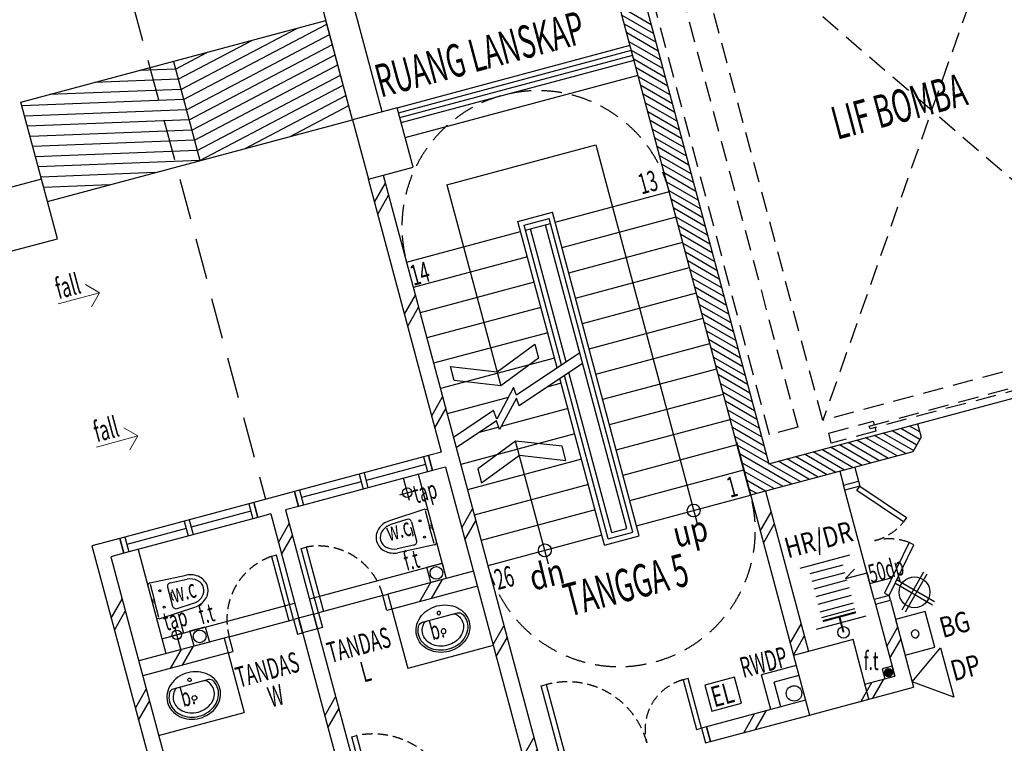
# Model space of a CAD drawing. Extents: x -5 to 203494, y 0 to 142754.
# Drawn here: x 80345 to 89936, y 40846 to 47889 of the extents above; entities that cross this region are included whole.
import ezdxf

# ---------------------------------------------------------------- set-up
doc = ezdxf.new("R2010")
doc.units = 0
doc.header["$LTSCALE"] = 800
doc.header["$MEASUREMENT"] = 0
doc.linetypes.add('HIDDEN', pattern=[0.375, 0.25, -0.125])
for name, color, linetype in [('AR-ARROW', 9, 'Continuous'), ('AR-BOMBA', 240, 'Continuous'), ('AR-BOMBA LEG', 2, 'Continuous'), ('AR-BRKWALL', 1, 'Continuous'), ('AR-COLUMN', 3, 'Continuous'), ('AR-DOOR', 5, 'Continuous'), ('AR-DROP', 9, 'Continuous'), ('AR-FITT', 8, 'Continuous'), ('AR-FITTING', 8, 'Continuous'), ('AR-HATCH', 8, 'Continuous'), ('AR-HIDDEN', 7, 'HIDDEN'), ('AR-LIFTCORE', 4, 'Continuous'), ('AR-LINE', 9, 'Continuous'), ('AR-RAILING', 5, 'Continuous'), ('AR-RMTEXT', 3, 'Continuous'), ('AR-ROOF', 7, 'Continuous'), ('AR-RWDP', 2, 'Continuous'), ('AR-SPEC', 7, 'Continuous'), ('AR-STAIRCASE', 7, 'Continuous'), ('AR-TEXT', 9, 'Continuous'), ('AR-WINDOW', 5, 'Continuous'), ('AR-WL HATCH', 8, 'Continuous'), ('HATCH', 8, 'Continuous')]:
    doc.layers.add(name, color=color, linetype=linetype)
for name, color, linetype, lineweight in [('FITTING', 8, 'Continuous', 9), ('Toilet student$0$B-Door', 2, 'Continuous', 18), ('Toilet student$0$B-Drop indicate', 8, 'Continuous', 15)]:
    doc.layers.add(name, color=color, linetype=linetype, lineweight=lineweight)
doc.styles.add('$0$500', font='romans.shx', dxfattribs={"width": 0.6, "height": 500})
doc.styles.add('NOTE', font='ROMANS.shx', dxfattribs={"width": 0.7})
doc.styles.add('ROMANS', font='romans.shx', dxfattribs={"width": 0.6})
doc.styles.add('ROMANS-SPEC', font='ROMANS.shx', dxfattribs={"width": 0.6})

# ---------------------------------------------------------------- blocks, each defined once
blk = doc.blocks.new('A$C2CF07E08')
at = {"layer": 'AR-WL HATCH', "color": 9, "ltscale": 25}
for p, q in [((0, 0), (150, 150)), ((120.2, 0), (270.2, 150))]:
    blk.add_line(p, q, dxfattribs=at)

msp = doc.modelspace()

# ---------------------------------------------------------------- linework, layer by layer
at = {"color": 8}
for p, q in [((84291.7, 43124.2, 0), (83946.7, 43012.1, 0)), ((84291.7, 43124.2, 0), (84312.2, 43121.8, 0)), ((84295.1, 43111.6, 0), (84338.3, 42950.3, 0)), ((84117.6, 43025.6, 0), (83959, 42974.1, 0)), ((84162.2, 43001.3, 0), (84211.3, 42818.1, 0)), ((84177.8, 42876.3, 0), (84162.3, 42934.2, 0)), ((84381.5, 42789.1, 0), (84338.3, 42950.3, 0)), ((84184.8, 42774.8, 0), (84021.7, 42740.1, 0)), ((84384.9, 42776.5, 0), (84030, 42701, 0)), ((84384.9, 42776.5, 0), (84401.4, 42788.8, 0)), ((81612, 42406.2, 0), (81595.5, 42393.8, 0)), ((81612, 42406.2, 0), (81966.9, 42481.6, 0)), ((81615.4, 42393.5, 0), (81658.6, 42232.3, 0)), ((81812.1, 42407.8, 0), (81975.2, 42442.5, 0)), ((81785.6, 42364.5, 0), (81834.7, 42181.3, 0)), ((81834.6, 42248.4, 0), (81819.1, 42306.4, 0)), ((81701.8, 42071.1, 0), (81658.6, 42232.3, 0)), ((81879.3, 42157.1, 0), (82037.9, 42208.6, 0)), ((81705.2, 42058.4, 0), (82050.2, 42170.5, 0)), ((84267.3, 42023.7, 0), (84610.3, 42115.7, 0)), ((81705.2, 42058.4, 0), (81684.7, 42060.9, 0)), ((82183.4, 41465.4, 0), (81840.4, 41373.4, 0))]:
    msp.add_line(p, q, dxfattribs=at)
for centre in [(84244.9, 43010.7, 0), (84287.6, 42851.3, 0), (81709.3, 42331.3, 0), (81752, 42171.9, 0)]:
    msp.add_circle(centre, 9.9, dxfattribs=at)
for centre, radius, start, end in [((84311, 43111.8, 0), 10, 15, 83.19859), ((84008.5, 42821.9, 0), 200, 107.995, 146.93621), ((84008.5, 42821.9, 0), 160, 107.995, 146.93621), ((84128.4, 42992.3, 0), 35, 15, 107.995), ((83964.9, 42850.3, 0), 148, 146.93621, 243.06379), ((83964.9, 42850.3, 0), 108, 146.93621, 243.06379), ((84152.6, 42931.6, 0), 10, 15, 105), ((84168.2, 42873.7, 0), 10, 285, 15), ((84177.5, 42809, 0), 35, 282.005, 15), ((84395.4, 42796.8, 0), 10, 306.80141, 15), ((83988.4, 42896.6, 0), 200, 243.06379, 282.005), ((83988.4, 42896.6, 0), 160, 243.06379, 282.005), ((81601.5, 42385.8, 0), 10, 126.80141, 195), ((81819.4, 42373.6, 0), 35, 102.005, 195), ((82008.5, 42286, 0), 200, 63.06379, 102.005), ((82008.5, 42286, 0), 160, 63.06379, 102.005), ((82032, 42332.4, 0), 108, 326.93621, 63.06379), ((82032, 42332.4, 0), 148, 326.93621, 63.06379), ((81828.7, 42308.9, 0), 10, 105, 195), ((81844.3, 42251, 0), 10, 195, 285), ((81988.4, 42360.7, 0), 160, 287.995, 326.93621), ((81988.4, 42360.7, 0), 200, 287.995, 326.93621), ((81868.5, 42190.4, 0), 35, 195, 287.995), ((81685.9, 42070.8, 0), 10, 195, 263.19859)]:
    msp.add_arc(centre, radius, start, end, dxfattribs=at)
at = {"color": 8, "extrusion": (0, 0, -1)}
for centre, major_axis, start_param, end_param in [((84464.9, 41920.8, 0), (256.8, 66), 3.988961, 4.358133), ((84487.4, 41888.4, 0), (294.2, 78.9), 4.368314, 4.712501), ((84487.4, 41888.4, 0), (293.3, 82.1), -1.559643, -1.215457), ((84427, 42113.9, 0), (11.5, 11.5), 3.665191429192443, 9.94837673637203), ((84490.6, 41927.7, 0), (254.5, 74.2), -1.204666, -0.835494), ((84578.7, 42065.1, 0), (28.7, 28.7), -1.047198, -0.187365), ((84504.3, 41955.8, 0), (224.2, 66.3), -0.831647, -0.420628), ((84623.5, 42066.6, 0), (35.9, 35.9), -1.047198, 0.036731), ((84530.9, 41978.7, 0), (191.9, 51.5), -0.445842, 0.000578), ((84439, 41938.4, 0), (226.8, 56.9), 3.57222, 3.983239), ((84280.4, 41974.7, 0), (35.9, 35.9), 4.15206, 5.235988), ((84439, 41938.4, 0), (122.2, 122.2), 4.111611, 4.376155), ((84319.9, 41995.8, 0), (28.7, 28.7), 4.376155, 5.235988), ((84504.3, 41955.8, 0), (122.2, 122.2), -0.187365, 0.077179), ((84530.9, 41978.7, 0), (132.1, 38.9), -0.421631, 0.024788), ((84504.3, 41955.8, 0), (151, 151), 0.036731, 0.077179), ((84530.9, 41978.7, 0), (97.4, 97.4), 0.523599, 0.970018), ((84530.9, 41978.7, 0), (171.3, 49.7), -0.426105, 0.020315), ((84530.9, 41978.7, 0), (172.9, 44), -0.012717, 0.433702), ((84530.9, 41978.7, 0), (191.6, 52.5), 0.005767, 0.452187), ((84404.5, 41944.8, 0), (191.7, 52.1), 3.145213, 3.591633), ((84404.5, 41944.8, 0), (173.4, 42), 3.117218, 3.563637), ((84439, 41938.4, 0), (151, 151), 4.111611, 4.15206), ((84404.5, 41944.8, 0), (97.4, 97.4), 3.665191, 4.111611), ((84474.3, 41937.2, 0), (16.2, 16.2), 3.665191429194155, 9.948376736373742), ((84496.4, 41985.1, 0), (162.3, 59.6), 0.536396, 0.947415), ((84496.4, 41985.1, 0), (204.1, 62.8), 0.482964, 0.893983), ((84496.4, 41985.1, 0), (226.7, 57.2), 0.431586, 0.842604), ((84404.5, 41944.8, 0), (191.6, 52.5), 2.700926, 3.147345), ((84404.5, 41944.8, 0), (173, 43.5), 2.679731, 3.126151), ((84431.2, 41967.6, 0), (226.6, 57.7), 2.271495, 2.682514), ((84431.2, 41967.6, 0), (207.5, 50.2), 2.259762, 2.670781), ((84404.5, 41944.8, 0), (97.4, 97.4), 3.218772, 3.665191), ((84431.2, 41967.6, 0), (168.2, 40), 2.25589, 2.666908), ((84448.1, 42035.1, 0), (235.1, 63.8), 1.229982, 1.574168), ((84470.5, 42002.7, 0), (195.1, 60.2), 0.894954, 1.264126), ((84470.5, 42002.7, 0), (239.7, 49.7), 0.80009, 1.169262), ((84470.5, 42002.7, 0), (259, 56.7), 0.811345, 1.180517), ((84444.8, 41995.8, 0), (257.6, 62.5), 1.891184, 2.260356), ((84444.8, 41995.8, 0), (237.2, 60.4), 1.90263, 2.271802), ((84444.8, 41995.8, 0), (198.6, 47.3), 1.887011, 2.256183), ((84448.1, 42035.1, 0), (293.9, 80), 1.574805, 1.918992), ((84448.1, 42035.1, 0), (275.2, 71.1), 1.561847, 1.906033), ((84448.1, 42035.1, 0), (236.2, 59.4), 1.555418, 1.899604), ((84448.1, 42035.1, 0), (275.4, 70.4), 1.215163, 1.559349), ((84448.1, 42035.1, 0), (293.9, 79.9), 1.230389, 1.574576)]:
    msp.add_ellipse(centre, major_axis=major_axis, ratio=1, start_param=start_param, end_param=end_param, dxfattribs=at)
at = {"color": 8}
for centre, major_axis, start_param, end_param in [((82060.5, 41238.1, 0), (294.5, 77.7), 1.574662, 1.918848), ((82060.5, 41238.1, 0), (294, 79.4), 1.22458, 1.568766), ((82063.7, 41277.4, 0), (255.8, 69.8), 0.852878, 1.22205), ((82038, 41270.5, 0), (257.3, 63.8), 1.933641, 2.302813), ((82000.1, 41463.6, 0), (11.5, 11.5), 5.759587, 12.042772), ((82151.8, 41414.8, 0), (28.7, 28.7), 0.187365, 1.047198), ((82077.4, 41305.6, 0), (122.2, 122.2), 6.206006, 6.47055), ((82077.4, 41305.6, 0), (224.8, 64.4), 0.429187, 0.840206), ((82196.6, 41416.3, 0), (35.9, 35.9), 6.246455, 7.330383), ((82077.4, 41305.6, 0), (-151, 151), 4.63521, 4.675658), ((82104, 41328.4, 0), (172.9, 43.8), 0.013893, 0.460312), ((82104, 41328.4, 0), (191.3, 53.7), -0.011909, 0.434511), ((82012.1, 41288.1, 0), (223.2, 69.8), 2.24278, 2.653798), ((82012.1, 41288.1, 0), (-151, 151), 0.560329, 0.600778), ((81853.5, 41324.4, 0), (35.9, 35.9), 1.047198, 2.131126), ((82012.1, 41288.1, 0), (122.2, 122.2), 1.90703, 2.171574), ((81893, 41345.5, 0), (28.7, 28.7), 1.047198, 1.90703), ((82104, 41328.4, 0), (97.4, 97.4), 5.759587, 6.206006), ((82104, 41328.4, 0), (132.5, 37.6), -0.460731, -0.014312), ((82104, 41328.4, 0), (170.9, 51.3), -0.476123, -0.029703), ((82104, 41328.4, 0), (191.3, 53.7), -0.458173, -0.011754), ((81977.6, 41294.5, 0), (191.4, 53.5), 2.684302, 3.130722), ((81977.6, 41294.5, 0), (191.5, 53), 3.133439, 3.579859), ((81977.6, 41294.5, 0), (173.1, 43.1), 2.713061, 3.159481), ((81977.6, 41294.5, 0), (171.3, 49.6), 3.121568, 3.567987), ((81977.6, 41294.5, 0), (134, 32.1), 2.721884, 3.168303), ((81977.6, 41294.5, 0), (132, 39.3), 3.114018, 3.560438), ((82047.4, 41286.9, 0), (16.2, 16.2), 5.759587, 12.042772), ((82069.5, 41334.8, 0), (168.9, 36.9), -0.810793, -0.399775), ((82069.5, 41334.8, 0), (206.3, 55), -0.856194, -0.445176), ((82069.5, 41334.8, 0), (226.5, 58.1), -0.846931, -0.435913), ((82004.3, 41317.4, 0), (224.7, 64.6), 3.569717, 3.980736), ((82004.3, 41317.4, 0), (205.2, 58.9), 3.570406, 3.981425), ((82004.3, 41317.4, 0), (166.2, 47.3), 3.572449, 3.983468), ((82017.9, 41345.5, 0), (197.1, 53.3), 3.996583, 4.365755), ((82021.2, 41384.8, 0), (235, 64.3), 4.362973, 4.707159), ((82021.2, 41384.8, 0), (235, 64), 4.708402, 5.052588), ((82021.2, 41384.8, 0), (274.5, 73.6), 4.712364, 5.056551), ((82043.6, 41352.4, 0), (196.1, 56.7), -1.246119, -0.876947), ((82043.6, 41352.4, 0), (236, 64.9), -1.233229, -0.864057), ((82043.6, 41352.4, 0), (254.1, 75.6), -1.254147, -0.884975), ((82017.9, 41345.5, 0), (255.4, 71), 3.989627, 4.358799), ((82017.9, 41345.5, 0), (236.2, 64.3), 3.994868, 4.364039), ((82021.2, 41384.8, 0), (293.9, 79.9), 4.364423, 4.70861), ((82021.2, 41384.8, 0), (274.9, 72.2), 4.37325, 4.717436), ((82021.2, 41384.8, 0), (293.6, 80.9), 4.705361, 5.049547)]:
    msp.add_ellipse(centre, major_axis=major_axis, ratio=1, start_param=start_param, end_param=end_param, dxfattribs=at)
at = {"layer": 'AR-ARROW', "color": 8}
for p, q in [((84994.6, 44462.9, 0), (85362.5, 44732.1, 0)), ((85362.5, 44732.1, 0), (85399.1, 44595.7, 0)), ((85799.7, 44646, 0), (85183.1, 44234.4, 0)), ((84541.5, 44512.1, 0), (84994.6, 44462.9, 0)), ((84578, 44375.7, 0), (84541.5, 44512.1, 0)), ((85399.1, 44595.7, 0), (85031.2, 44326.6, 0)), ((85827.1, 44543.5, 0), (85210.5, 44131.9, 0)), ((85031.2, 44326.6, 0), (84578, 44375.7, 0)), ((85156.3, 44308.8, 0), (84992.4, 44001.4, 0)), ((85183.1, 44234.4, 0), (85156.3, 44308.8, 0)), ((85183.8, 44206.3, 0), (85019.9, 43899, 0)), ((85210.5, 44131.9, 0), (85183.8, 44206.3, 0)), ((84961.8, 44086.7, 0), (84570.6, 43823.7, 0)), ((84992.4, 44001.4, 0), (84961.8, 44086.7, 0)), ((84989.2, 43984.2, 0), (84598.1, 43721.2, 0)), ((85019.9, 43899, 0), (84989.2, 43984.2, 0)), ((85176.1, 43785.6, 0), (84808.2, 43516.5, 0)), ((85629.3, 43736.5, 0), (85176.1, 43785.6, 0)), ((85665.8, 43600.1, 0), (85629.3, 43736.5, 0)), ((84844.8, 43380.2, 0), (85212.7, 43649.3, 0)), ((85212.7, 43649.3, 0), (85665.8, 43600.1, 0)), ((84808.2, 43516.5, 0), (84844.8, 43380.2, 0))]:
    msp.add_line(p, q, dxfattribs=at)
at = {"layer": 'AR-ARROW', "color": 8, "ltscale": 0.2}
for centre in [(86909.7, 43111.4, 0), (85460.8, 42723.1, 0)]:
    msp.add_circle(centre, 62.7, dxfattribs=at)
at = {"layer": 'AR-BOMBA', "color": 8}
for p, q in [((87946.2, 42549.8, 0), (88430.7, 42679.7, 0)), ((88044, 42497.2, 0), (88367, 42583.8, 0)), ((88063.9, 42423, 0), (88386.9, 42509.6, 0)), ((88083.8, 42348.8, 0), (88406.8, 42435.4, 0)), ((88103.7, 42274.6, 0), (88426.7, 42361.2, 0)), ((88123.6, 42200.4, 0), (88446.6, 42287, 0)), ((88143.5, 42126.3, 0), (88466.5, 42212.8, 0)), ((88158.1, 42071.9, 0), (88481, 42158.5, 0)), ((88105.1, 41957, 0), (88589.6, 42086.9, 0)), ((87308.1, 41488.3, 0), (87018.4, 41410.7, 0)), ((87375.7, 41236.2, 0), (87308.1, 41488.3, 0)), ((87018.4, 41410.7, 0), (87085.9, 41158.6, 0)), ((87085.9, 41158.6, 0), (87375.7, 41236.2, 0))]:
    msp.add_line(p, q, dxfattribs=at)
at = {"layer": 'AR-BOMBA', "color": 8, "const_width": 19.2, "elevation": 0}
for points in [[(88168, 42034.8), (88491, 42121.4)], [(88329.7, 42077.2), (88370.4, 41925.4)]]:
    msp.add_lwpolyline(points, dxfattribs=at)
at = {"layer": 'AR-BOMBA', "color": 8}
msp.add_circle((88370.3, 41925.4, 0), 56, dxfattribs=at)
at = {"layer": 'AR-BOMBA LEG', "color": 8}
for p, q in [((89150.1, 42510.4, 0), (88938.8, 42141.6, 0)), ((89181.6, 42492.4, 0), (88970.3, 42123.5, 0)), ((88868.7, 42408.5, 0), (89236.2, 42194.8, 0)), ((88887, 42439.9, 0), (89254.5, 42226.2, 0)), ((89166.1, 42127.6, 0), (88876.5, 42050, 0)), ((89258.9, 41781.7, 0), (89166.1, 42127.6, 0)), ((88876.5, 42050, 0), (88969.2, 41704.1, 0)), ((88969.2, 41704.1, 0), (89258.9, 41781.7, 0)), ((89038.8, 41444, 0), (89313.3, 41776.5, 0)), ((89313.3, 41776.5, 0), (89442.8, 41293.5, 0)), ((89442.8, 41293.5, 0), (89038.8, 41444, 0))]:
    msp.add_line(p, q, dxfattribs=at)
msp.add_circle((89061.2, 42316.1, 0), 150.2, dxfattribs=at)
for start, end in [(105.00658, 285.00658), (285.00658, 105.00658)]:
    msp.add_arc((89067.9, 41910.7, 0), 38.3, start, end, dxfattribs=at)
at = {"layer": 'AR-BRKWALL', "color": 8}
for p, q in [((84453.7, 43680, 0), (83741.9, 46336.3, 0)), ((83887, 46375.2, 0), (85439.9, 40579.6, 0)), ((87326, 43779.4, 0), (87883.1, 41700.2, 0)), ((84453.7, 43680, 0), (84327, 43646.1, 0)), ((84365.8, 43501.2, 0), (84327, 43646.1, 0)), ((84453.7, 43680, 0), (84453.7, 43680.1, 0)), ((84492.5, 43535.2, 0), (84365.8, 43501.2, 0)), ((84492.5, 43535.2, 0), (85294.8, 40540.8, 0)), ((88334.5, 43493.1, 0), (88370.7, 43357.9, 0)), ((88479.3, 43531.9, 0), (88515.6, 43396.7, 0)), ((83023, 43296.7, 0), (82624.5, 43189.9, 0)), ((83061.8, 43151.8, 0), (83023, 43296.7, 0)), ((87610, 43299, 0), (88028, 41739, 0)), ((82663.3, 43045, 0), (82624.5, 43189.9, 0)), ((82790, 43079, 0), (82663.3, 43045, 0)), ((82790, 43079, 0), (83631.2, 39939.7, 0)), ((83061.8, 43151.8, 0), (82935.1, 43117.9, 0)), ((82935.1, 43117.9, 0), (83776.3, 39978.6, 0)), ((81320.5, 42840.5, 0), (81048.8, 42767.7, 0)), ((81359.3, 42695.6, 0), (81320.5, 42840.5, 0)), ((81048.8, 42767.7, 0), (81773.5, 40063.2, 0)), ((81359.3, 42695.6, 0), (81232.5, 42661.6, 0)), ((81232.5, 42661.6, 0), (81918.4, 40101.9, 0)), ((84764.2, 42520.9, 0), (83931.3, 42297.8, 0)), ((83931.3, 42297.8, 0), (83970.1, 42152.9, 0)), ((84803.1, 42376.1, 0), (83970.1, 42152.9, 0)), ((88681.3, 42198.8, 0), (88826.2, 42237.6, 0)), ((88826.2, 42237.6, 0), (89052.9, 41392.5, 0)), ((83206.9, 42103.6, 0), (83061.8, 42064.8, 0)), ((88681.3, 42198.8, 0), (88869.2, 41498.5, 0)), ((83245.7, 41958.7, 0), (83100.6, 41919.9, 0)), ((82337.5, 41870.7, 0), (81504.2, 41647.4, 0)), ((82337.5, 41870.7, 0), (82376.3, 41725.8, 0)), ((82376.3, 41725.8, 0), (81543.1, 41502.5, 0)), ((87909, 41603.4, 0), (87570.9, 41512.9, 0)), ((87661.5, 41174.8, 0), (87570.9, 41512.9, 0)), ((87934.9, 41506.9, 0), (87693.4, 41442.2, 0)), ((87758.1, 41200.7, 0), (87693.4, 41442.2, 0)), ((88578.8, 41420.7, 0), (88869.2, 41498.5, 0)), ((88472.9, 41237.1, 0), (89052.9, 41392.5, 0)), ((87999.6, 41265.5, 0), (87033.7, 41006.7, 0)), ((87072.5, 40861.8, 0), (88038.2, 41120.6, 0)), ((87033.7, 41006.7, 0), (87072.5, 40861.8, 0))]:
    msp.add_line(p, q, dxfattribs=at)
at = {"layer": 'AR-COLUMN', "color": 8}
for p, q in [((84021.3, 47032.4, 0), (83586.6, 46915.9, 0)), ((84176.6, 46452.8, 0), (84021.3, 47032.4, 0)), ((83586.6, 46915.9, 0), (83741.9, 46336.4, 0)), ((83741.9, 46336.4, 0), (84176.6, 46452.8, 0)), ((80558, 46337.3, 0), (79978.4, 46182, 0)), ((80713.3, 45757.8, 0), (80558, 46337.3, 0)), ((80133.7, 45602.5, 0), (80713.3, 45757.8, 0)), ((88462.3, 41855.4, 0), (87882.8, 41700.2, 0)), ((88617.6, 41275.9, 0), (88462.3, 41855.4, 0)), ((87882.8, 41700.2, 0), (88038, 41120.6, 0)), ((88038, 41120.6, 0), (88617.6, 41275.9, 0))]:
    msp.add_line(p, q, dxfattribs=at)
at = {"layer": 'AR-DOOR', "color": 8, "ltscale": 2}
for p, q in [((88370.7, 43357.9, 0), (88515.6, 43396.7, 0)), ((88370.7, 43357.9, 0), (88515.6, 43396.7, 0)), ((88370.7, 43357.9, 0), (88515.6, 43396.7, 0)), ((88370.7, 43357.9, 0), (88515.6, 43396.7, 0)), ((88383.6, 43309.6, 0), (88370.7, 43357.9, 0)), ((88383.6, 43309.6, 0), (88370.7, 43357.9, 0)), ((88515.6, 43396.7, 0), (88528.5, 43348.4, 0)), ((88515.6, 43396.7, 0), (88528.5, 43348.4, 0)), ((88528.5, 43348.4, 0), (88383.6, 43309.6, 0)), ((88528.5, 43348.4, 0), (88383.6, 43309.6, 0)), ((88500.6, 43306.9, 0), (88528.5, 43348.4, 0)), ((88955.4, 43001.6, 0), (88500.6, 43306.9, 0)), ((88528.5, 43348.4, 0), (88983.2, 43043.1, 0)), ((88983.2, 43043.1, 0), (88955.4, 43001.6, 0)), ((89009.5, 42799.7, 0), (88768.3, 42307.9, 0)), ((88813.2, 42285.9, 0), (89054.4, 42777.7, 0)), ((89054.4, 42777.7, 0), (89009.5, 42799.7, 0)), ((88768.3, 42307.9, 0), (88813.2, 42285.9, 0)), ((88813.2, 42285.9, 0), (88668.3, 42247.1, 0)), ((88813.2, 42285.9, 0), (88668.3, 42247.1, 0)), ((88668.3, 42247.1, 0), (88681.3, 42198.8, 0)), ((88668.3, 42247.1, 0), (88681.3, 42198.8, 0)), ((88681.3, 42198.8, 0), (88826.2, 42237.6, 0)), ((88681.3, 42198.8, 0), (88826.2, 42237.6, 0)), ((88681.3, 42198.8, 0), (88826.2, 42237.6, 0)), ((88681.3, 42198.8, 0), (88826.2, 42237.6, 0)), ((88826.2, 42237.6, 0), (88813.2, 42285.9, 0)), ((88826.2, 42237.6, 0), (88813.2, 42285.9, 0)), ((83245.7, 41958.7, 0), (83206.9, 42103.6, 0)), ((83100.8, 41919.9, 0), (83062, 42064.8, 0))]:
    msp.add_line(p, q, dxfattribs=at)
at = {"layer": 'AR-DOOR', "color": 8, "ltscale": 2, "elevation": 0}
for points in [[(83303.4, 42129.5), (83255.2, 42116.6), (83087.4, 42742.6), (83135.7, 42755.5)], [(82965.4, 42038.9), (83013.7, 42051.9), (82845.9, 42677.9), (82797.6, 42664.9)], [(83970.1, 42152.9), (83921.8, 42139.9), (83883, 42284.8), (83931.3, 42297.8)], [(83294, 41971.7), (83245.7, 41958.7), (83206.9, 42103.6), (83255.2, 42116.6)], [(83052.5, 41907), (83100.8, 41919.9), (83062, 42064.8), (83013.7, 42051.9)], [(82376.3, 41725.8), (82424.6, 41738.8), (82385.8, 41883.6), (82337.5, 41870.7)], [(86937.1, 40980.8), (86985.4, 40993.8), (86855.9, 41476.7), (86807.7, 41463.8)], [(85681.4, 40644.4), (85633.1, 40631.4), (85426, 41404.2), (85474.3, 41417.1)], [(87024.2, 40848.9), (87072.5, 40861.8), (87033.7, 41006.7), (86985.4, 40993.8)], [(83834, 40149.4), (83785.7, 40136.4), (83579.1, 40907.7), (83627.4, 40920.6)]]:
    msp.add_lwpolyline(points, close=True, dxfattribs=at)
at = {"layer": 'AR-DROP', "color": 8, "ltscale": 2}
for p, q in [((83586.6, 46915.9, 0), (83078, 48813.9, 0)), ((83876.4, 46993.6, 0), (83445.5, 48601.8, 0)), ((80357.4, 47085.9, 0), (83327.8, 47881.8, 0)), ((83586.6, 46915.9, 0), (83327.8, 47881.8, 0)), ((80616.2, 46120, 0), (80357.4, 47085.9, 0)), ((80616.2, 46120, 0), (83586.6, 46915.9, 0)), ((89090.8, 43954.6, 0), (91505.6, 44601.6, 0)), ((88668.3, 42247.1, 0), (88383.6, 43309.6, 0))]:
    msp.add_line(p, q, dxfattribs=at)
at = {"layer": 'AR-DROP', "color": 8}
for p, q in [((84227, 43464, 0), (84498.8, 42449.8, 0)), ((81498.1, 42732.8, 0), (81769.9, 41718.6, 0)), ((84460, 42594.7, 0), (83168, 42248.5, 0)), ((81731.1, 41863.5, 0), (83023, 42209.7, 0)), ((83883, 42284.8, 0), (83255.2, 42116.6, 0)), ((82385.8, 41883.6, 0), (83013.7, 42051.9, 0))]:
    msp.add_line(p, q, dxfattribs=at)
at = {"layer": 'AR-FITT', "color": 8, "ltscale": 0.2}
for p, q in [((84081.1, 43430.1, 0), (84139.4, 43212.7, 0)), ((84081.1, 43430.1, 0), (84139.4, 43212.7, 0)), ((84047.5, 43265.8, 0), (84192.4, 43304.6, 0)), ((84047.5, 43265.8, 0), (84192.4, 43304.6, 0)), ((81948.5, 41921.7, 0), (81803.6, 41882.9, 0)), ((81948.5, 41921.7, 0), (81803.6, 41882.9, 0)), ((81914.9, 41757.4, 0), (81856.6, 41974.8, 0)), ((81914.9, 41757.4, 0), (81856.6, 41974.8, 0))]:
    msp.add_line(p, q, dxfattribs=at)
at = {"layer": 'AR-FITT', "color": 8}
for p, q in [((88768, 41535.4, 0), (88841.8, 41555.2, 0)), ((88768.8, 41525.9, 0), (88845.9, 41546.6, 0)), ((88769.7, 41545.6, 0), (88835.2, 41563.2, 0)), ((88771.7, 41517, 0), (88847.8, 41537.4, 0)), ((88775.2, 41556.8, 0), (88824.9, 41570.1, 0)), ((88776.9, 41508.7, 0), (88847.5, 41527.6, 0)), ((88796.5, 41572.2, 0), (88798.8, 41572.8, 0)), ((88785, 41501.2, 0), (88844.3, 41517.1, 0)), ((88798.4, 41495, 0), (88835.7, 41505.1, 0))]:
    msp.add_line(p, q, dxfattribs=at)
at = {"layer": 'AR-FITT', "color": 8, "elevation": 0}
msp.add_lwpolyline([(88746.7, 41569.2), (88772.6, 41472.6), (88869.2, 41498.5), (88843.3, 41595.1)], close=True, dxfattribs=at)
at = {"layer": 'AR-FITT', "color": 8, "ltscale": 0.2}
for centre in [(84120, 43285.2, 0), (84120, 43285.2, 0), (81876, 41902.3, 0), (81876, 41902.3, 0)]:
    msp.add_circle(centre, 46.2, dxfattribs=at)
at = {"layer": 'AR-FITT', "color": 8}
msp.add_circle((88808, 41533.9, 0), 40, dxfattribs=at)
at = {"layer": 'AR-FITTING', "color": 8}
for p, q in [((83970, 42152.8, 0), (84125.3, 41573.3, 0)), ((82376.3, 41725.8, 0), (82531.6, 41146.3, 0)), ((84958.5, 41796.5, 0), (84125.3, 41573.3, 0)), ((81698.4, 40923, 0), (82531.6, 41146.3, 0))]:
    msp.add_line(p, q, dxfattribs=at)
at = {"layer": 'AR-FITTING', "color": 8, "ltscale": 2, "elevation": 0}
for points in [[(84498.8, 42449.8), (84350, 42410), (84310.2, 42558.7), (84458.9, 42598.6)], [(82192.5, 41831.8), (82043.7, 41792), (82003.9, 41940.7), (82152.6, 41980.6)]]:
    msp.add_lwpolyline(points, close=True, dxfattribs=at)
at = {"layer": 'AR-FITTING', "color": 8, "ltscale": 2}
for centre in [(84404.5, 42504.3, 0), (82098.2, 41886.3, 0)]:
    msp.add_circle(centre, 62, dxfattribs=at)
at = {"layer": 'AR-HATCH', "color": 8}
for p, q in [((86496.7, 47840.1, 0), (86190.5, 48016.8, 0)), ((86519.6, 47754.7, 0), (86213.4, 47931.5, 0)), ((86542.5, 47669.3, 0), (86236.3, 47846.1, 0)), ((86565.4, 47583.9, 0), (86259.2, 47760.7, 0)), ((86588.2, 47498.5, 0), (86282, 47675.3, 0)), ((86611.1, 47413.2, 0), (86304.9, 47590, 0)), ((86634, 47327.8, 0), (86327.8, 47504.6, 0)), ((86656.9, 47242.4, 0), (86350.7, 47419.2, 0)), ((86679.7, 47157, 0), (86373.6, 47333.8, 0)), ((86702.6, 47071.7, 0), (86396.4, 47248.4, 0)), ((86725.5, 46986.3, 0), (86419.3, 47163.1, 0)), ((86748.4, 46900.9, 0), (86442.2, 47077.7, 0)), ((86771.2, 46815.5, 0), (86465.1, 46992.3, 0)), ((86794.1, 46730.2, 0), (86487.9, 46906.9, 0)), ((86817, 46644.8, 0), (86510.8, 46821.6, 0)), ((86839.9, 46559.4, 0), (86533.7, 46736.2, 0)), ((86862.7, 46474, 0), (86556.6, 46650.8, 0)), ((86885.6, 46388.7, 0), (86579.4, 46565.4, 0)), ((86908.5, 46303.3, 0), (86602.3, 46480.1, 0)), ((86931.4, 46217.9, 0), (86625.2, 46394.7, 0)), ((86954.3, 46132.5, 0), (86648.1, 46309.3, 0)), ((86977.1, 46047.1, 0), (86670.9, 46223.9, 0)), ((87000, 45961.8, 0), (86693.8, 46138.5, 0)), ((87022.9, 45876.4, 0), (86716.7, 46053.2, 0)), ((87045.8, 45791, 0), (86739.6, 45967.8, 0)), ((87068.6, 45705.6, 0), (86762.5, 45882.4, 0)), ((87091.5, 45620.3, 0), (86785.3, 45797, 0)), ((87114.4, 45534.9, 0), (86808.2, 45711.7, 0)), ((87137.3, 45449.5, 0), (86831.1, 45626.3, 0)), ((87160.1, 45364.1, 0), (86854, 45540.9, 0)), ((87183, 45278.8, 0), (86876.8, 45455.5, 0)), ((87205.9, 45193.4, 0), (86899.7, 45370.2, 0)), ((87228.8, 45108, 0), (86922.6, 45284.8, 0)), ((87251.7, 45022.6, 0), (86945.5, 45199.4, 0)), ((87274.5, 44937.3, 0), (86968.3, 45114, 0)), ((87297.4, 44851.9, 0), (86991.2, 45028.7, 0)), ((87320.3, 44766.5, 0), (87014.1, 44943.3, 0)), ((87343.2, 44681.1, 0), (87037, 44857.9, 0)), ((87366, 44595.7, 0), (87059.8, 44772.5, 0)), ((87388.9, 44510.4, 0), (87082.7, 44687.1, 0)), ((87411.8, 44425, 0), (87105.6, 44601.8, 0)), ((87434.7, 44339.6, 0), (87128.5, 44516.4, 0)), ((87457.5, 44254.2, 0), (87151.4, 44431, 0)), ((87480.4, 44168.9, 0), (87174.2, 44345.6, 0)), ((87503.3, 44083.5, 0), (87197.1, 44260.3, 0)), ((87526.2, 43998.1, 0), (87220, 44174.9, 0)), ((87549, 43912.7, 0), (87242.9, 44089.5, 0)), ((87571.9, 43827.4, 0), (87265.7, 44004.1, 0)), ((89111.6, 43876.6, 0), (89012.8, 43933.7, 0)), ((87594.8, 43742, 0), (87288.6, 43918.8, 0)), ((87617.7, 43656.6, 0), (87311.5, 43833.4, 0)), ((88977.5, 43665.4, 0), (88671.3, 43842.2, 0)), ((89051.1, 43695, 0), (88756.7, 43865, 0)), ((89082.4, 43749.1, 0), (88842, 43887.9, 0)), ((89113.6, 43803.3, 0), (88927.4, 43910.8, 0)), ((87640.6, 43571.2, 0), (87334.4, 43748, 0)), ((88636, 43573.9, 0), (88329.8, 43750.7, 0)), ((88721.3, 43596.8, 0), (88415.1, 43773.5, 0)), ((88806.7, 43619.6, 0), (88500.5, 43796.4, 0)), ((88892.1, 43642.5, 0), (88585.9, 43819.3, 0)), ((87867.6, 43368, 0), (87357.2, 43662.6, 0)), ((88294.5, 43482.4, 0), (87988.3, 43659.2, 0)), ((88379.8, 43505.3, 0), (88073.6, 43682, 0)), ((88465.2, 43528.1, 0), (88159, 43704.9, 0)), ((88550.6, 43551, 0), (88244.4, 43727.8, 0)), ((87782.2, 43345.1, 0), (87380.1, 43577.3, 0)), ((87952.9, 43390.9, 0), (87646.8, 43567.6, 0)), ((88038.3, 43413.7, 0), (87732.1, 43590.5, 0)), ((88123.7, 43436.6, 0), (87817.5, 43613.4, 0)), ((88209.1, 43459.5, 0), (87902.9, 43636.3, 0)), ((87696.8, 43322.2, 0), (87403, 43491.9, 0)), ((87611.4, 43299.4, 0), (87425.9, 43406.5, 0)), ((87526.1, 43276.5, 0), (87448.7, 43321.1, 0))]:
    msp.add_line(p, q, dxfattribs=at)
at = {"layer": 'AR-HIDDEN', "color": 8, "ltscale": 2}
msp.add_line((80972.7, 49813.1, 0), (82739.1, 43220.6, 0), dxfattribs=at)
at = {"layer": 'AR-HIDDEN', "color": 8}
for centre, start, end in [((85393.3, 45873, 0), 15, 195), ((86185.3, 42917.2, 0), 195, 15)]:
    msp.add_arc(centre, 1325, start, end, dxfattribs=at)
at = {"layer": 'AR-HIDDEN', "color": 8, "ltscale": 0.5}
for centre, radius, start, end in [((88528.5, 43348.4, 0), 550, 285, 320.90416), ((88813.2, 42285.9, 0), 550, 69.09584, 105), ((83255.2, 42116.6, 0), 650, 15, 100.58827), ((83013.7, 42051.9, 0), 650, 109.41173, 195), ((85681.4, 40644.4, 0), 800, 15, 105), ((86937.1, 40980.8, 0), 500, 105, 195), ((83785.7, 40136.4, 0), 800, 15, 101.41668)]:
    msp.add_arc(centre, radius, start, end, dxfattribs=at)
at = {"layer": 'AR-LIFTCORE', "color": 8, "linetype": 'HIDDEN'}
for p, q in [((90288.1, 50026.4, 0), (88168.5, 43989, 0)), ((86556.7, 49026.5, 0), (87924, 43923.5, 0)), ((86801.1, 49092, 0), (91655.5, 44923.3, 0)), ((88168.5, 43989, 0), (86801.1, 49092, 0)), ((87648.8, 43849.7, 0), (86281.4, 48952.8, 0)), ((91655.5, 44923.3, 0), (88168.5, 43989, 0)), ((88620.6, 43934.2, 0), (91291.4, 44649.8, 0)), ((91299.1, 44620.8, 0), (88628.3, 43905.2, 0)), ((88225.2, 43864.5, 0), (88659.8, 43980.9, 0)), ((88628.3, 43905.2, 0), (88620.6, 43934.2, 0)), ((88659.8, 43980.9, 0), (88668.9, 43947.1, 0)), ((87924, 43923.5, 0), (87648.8, 43849.7, 0)), ((88251, 43767.9, 0), (88225.2, 43864.5, 0)), ((88685.7, 43884.3, 0), (88251, 43767.9, 0)), ((88676.6, 43918.1, 0), (88685.7, 43884.3, 0))]:
    msp.add_line(p, q, dxfattribs=at)
at = {"layer": 'AR-LIFTCORE', "color": 8, "ltscale": 2}
for p, q in [((87465.1, 43260.1, 0), (85782.8, 49538.7, 0)), ((86089, 49361.9, 0), (87641.9, 43566.3, 0)), ((87641.9, 43566.3, 0), (89090.8, 43954.6, 0)), ((89090.8, 43954.6, 0), (89125.7, 43824.2, 0)), ((89125.7, 43824.2, 0), (89044.4, 43683.3, 0)), ((89044.4, 43683.3, 0), (87465.1, 43260.1, 0))]:
    msp.add_line(p, q, dxfattribs=at)
at = {"layer": 'AR-LINE', "color": 8, "ltscale": 2}
msp.add_line((81842.6, 47483.9, 0), (82101.4, 46518, 0), dxfattribs=at)
at = {"layer": 'AR-RAILING', "color": 8, "ltscale": 2}
for p, q in [((84034.2, 46984.1, 0), (86304.3, 47592.3, 0)), ((84047.2, 46935.8, 0), (86317.3, 47544, 0)), ((85198.4, 45924.3, 0), (85536.4, 46014.9, 0)), ((85259.6, 45888.9, 0), (85501.1, 45953.6, 0)), ((86318.9, 42901.3, 0), (85501.1, 45953.6, 0)), ((86380.2, 42865.9, 0), (85536.4, 46014.9, 0)), ((85580.1, 44499.5, 0), (85198.4, 45924.3, 0)), ((85624.1, 44528.8, 0), (85259.6, 45888.9, 0)), ((86077.5, 42836.6, 0), (85651.5, 44426.3, 0)), ((86042.1, 42775.4, 0), (85607.6, 44397, 0)), ((86077.5, 42836.6, 0), (86318.9, 42901.3, 0)), ((86042.1, 42775.4, 0), (86380.2, 42865.9, 0))]:
    msp.add_line(p, q, dxfattribs=at)
at = {"layer": 'AR-ROOF', "color": 8, "ltscale": 2}
for p, q in [((84021.3, 47032.3, 0), (86291.4, 47640.6, 0)), ((84060.1, 46887.5, 0), (86330.2, 47495.7, 0)), ((84098.9, 46742.6, 0), (86369, 47350.8, 0))]:
    msp.add_line(p, q, dxfattribs=at)
at = {"layer": 'AR-RWDP', "color": 8}
msp.add_circle((87887.7, 41331.4, 0), 75, dxfattribs=at)
at = {"layer": 'AR-STAIRCASE', "color": 8}
for p, q in [((84507.1, 46282.6, 0), (85956, 46670.8, 0)), ((85956, 46670.8, 0), (86943.4, 42985.8, 0)), ((84507.1, 46282.6, 0), (85031.2, 44326.6, 0)), ((85562.3, 45918.3, 0), (86673.1, 46215.9, 0)), ((85628.3, 45672, 0), (86739.1, 45969.6, 0)), ((85272.5, 45840.6, 0), (85514, 45905.3, 0)), ((85668, 44558.1, 0), (85320.8, 45853.6, 0)), ((86257.7, 42936.7, 0), (85465.7, 45892.4, 0)), ((84113.4, 45530, 0), (85224.2, 45827.7, 0)), ((85694.3, 45425.6, 0), (86805.1, 45723.3, 0)), ((85290.2, 45581.4, 0), (84179.4, 45283.7, 0)), ((85760.3, 45179.3, 0), (86871.1, 45477, 0)), ((85356.2, 45335.1, 0), (84245.4, 45037.4, 0)), ((85826.3, 44933, 0), (86937.1, 45230.7, 0)), ((85422.2, 45088.7, 0), (84311.4, 44791.1, 0)), ((85892.3, 44686.7, 0), (87003.1, 44984.4, 0)), ((85488.2, 44842.4, 0), (84377.4, 44544.8, 0)), ((85958.3, 44440.4, 0), (87069.1, 44738, 0)), ((85554.2, 44596.1, 0), (84443.4, 44298.5, 0)), ((86112.8, 42897.8, 0), (85695.4, 44455.6, 0)), ((86024.3, 44194.1, 0), (87135.1, 44491.7, 0)), ((85620.2, 44349.8, 0), (85481, 44312.5, 0)), ((86090.3, 43947.8, 0), (87201.1, 44245.4, 0)), ((85104.5, 44211.6, 0), (84509.4, 44052.2, 0)), ((85686.2, 44103.5, 0), (85036, 43929.3, 0)), ((86156.3, 43701.5, 0), (87267.1, 43999.1, 0)), ((85752.2, 43857.2, 0), (84641.4, 43559.5, 0)), ((85011.4, 43922.7, 0), (84822.3, 43872, 0)), ((85496.8, 42588.9, 0), (85176.1, 43785.6, 0)), ((86222.3, 43455.2, 0), (87333.1, 43752.8, 0)), ((85818.2, 43610.9, 0), (84707.4, 43313.2, 0)), ((86288.3, 43208.8, 0), (87399.1, 43506.5, 0)), ((85884.2, 43364.6, 0), (84773.4, 43066.9, 0)), ((86354.3, 42962.5, 0), (87465.1, 43260.2, 0)), ((85950.2, 43118.3, 0), (84839.4, 42820.6, 0)), ((86016.2, 42871.9, 0), (84905.4, 42574.3, 0)), ((86112.8, 42897.8, 0), (86257.7, 42936.7, 0))]:
    msp.add_line(p, q, dxfattribs=at)
at = {"layer": 'AR-TEXT', "color": 8}
for p, q in [((88478.2, 42539.5, 0), (88390.6, 42449, 0)), ((88390.6, 42449, 0), (88599.3, 42504.9, 0)), ((88599.3, 42504.9, 0), (88627.2, 42400.5, 0)), ((88627.2, 42400.5, 0), (88833.3, 42455.8, 0))]:
    msp.add_line(p, q, dxfattribs=at)
at = {"layer": 'AR-WINDOW', "color": 8}
for p, q in [((84327, 43646.1, 0), (83023, 43296.7, 0)), ((84327, 43646.1, 0), (84365.8, 43501.2, 0)), ((84298.1, 43560.7, 0), (83718.5, 43405.4, 0)), ((84278.7, 43633.2, 0), (84317.5, 43488.3, 0)), ((84365.8, 43501.2, 0), (83061.8, 43151.8, 0)), ((83650.8, 43464.9, 0), (83689.6, 43320, 0)), ((83699.1, 43477.9, 0), (83737.9, 43333, 0)), ((83670.2, 43392.5, 0), (83090.7, 43237.2, 0)), ((83023, 43296.7, 0), (83061.8, 43151.8, 0)), ((83071.3, 43309.6, 0), (83110.1, 43164.7, 0)), ((82624.5, 43189.9, 0), (81320.5, 42840.5, 0)), ((82576.2, 43177, 0), (82615.1, 43032.1, 0)), ((82624.5, 43189.9, 0), (82663.3, 43045, 0)), ((82595.6, 43104.5, 0), (82016.1, 42949.3, 0)), ((82663.3, 43045, 0), (81359.3, 42695.6, 0)), ((81948.4, 43008.8, 0), (81987.2, 42863.9, 0)), ((81996.7, 43021.7, 0), (82035.5, 42876.8, 0)), ((81967.8, 42936.3, 0), (81388.2, 42781, 0)), ((81320.5, 42840.5, 0), (81359.3, 42695.6, 0)), ((81368.8, 42853.5, 0), (81407.6, 42708.6, 0))]:
    msp.add_line(p, q, dxfattribs=at)
at = {"layer": 'AR-WL HATCH', "color": 8, "ltscale": 25}
for p, q in [((82864.8, 42800.6, 0), (82970.9, 42984.3, 0)), ((82895.9, 42684.5, 0), (83002, 42868.2, 0)), ((84241.9, 42225.7, 0), (84348, 42409.4, 0)), ((84358, 42256.8, 0), (84464.1, 42440.5, 0)), ((81236.9, 42064.7, 0), (81343, 42248.4, 0)), ((81268.1, 41948.6, 0), (81374.1, 42132.3, 0)), ((88791.1, 41789.5, 0), (88897.1, 41973.2, 0)), ((88822.2, 41673.4, 0), (88928.2, 41857.1, 0)), ((81815.2, 41575.5, 0), (81921.2, 41759.2, 0)), ((81931.3, 41606.6, 0), (82037.4, 41790.3, 0)), ((88540.6, 41255.2, 0), (88646.6, 41438.9, 0)), ((88656.7, 41286.3, 0), (88762.7, 41470, 0)), ((81471.7, 41188.6, 0), (81577.8, 41372.3, 0)), ((81502.8, 41072.5, 0), (81608.9, 41256.2, 0)), ((83316.7, 41114.1, 0), (83422.8, 41297.8, 0)), ((83347.8, 40997.9, 0), (83453.9, 41181.7, 0)), ((87514, 40980.1, 0), (87620, 41163.8, 0)), ((87397.9, 40949, 0), (87503.9, 41132.7, 0))]:
    msp.add_line(p, q, dxfattribs=at)
at = {"layer": 'FITTING', "color": 8}
for p, q in [((84354.8, 42967.7, 0), (84340.3, 42963.8, 0)), ((84353.8, 42990.7, 0), (84350.3, 42984.6, 0)), ((84350.3, 42984.6, 0), (84365.8, 42926.6, 0)), ((84353.8, 42990.7, 0), (84372, 42923.1, 0)), ((84340.3, 42963.8, 0), (84346.8, 42939.7, 0)), ((84361.3, 42943.6, 0), (84346.8, 42939.7, 0)), ((84372, 42923.1, 0), (84365.8, 42926.6, 0)), ((81624.9, 42259.5, 0), (81643.1, 42191.9, 0)), ((81624.9, 42259.5, 0), (81631.1, 42256, 0)), ((81631.1, 42256, 0), (81646.6, 42198, 0)), ((81635.6, 42239.1, 0), (81650.1, 42243, 0)), ((81642.1, 42214.9, 0), (81656.6, 42218.8, 0)), ((81650.1, 42243, 0), (81656.6, 42218.8, 0)), ((81643.1, 42191.9, 0), (81646.6, 42198, 0))]:
    msp.add_line(p, q, dxfattribs=at)
at = {"layer": 'HATCH', "color": 8, "ltscale": 2}
for p, q in [((81915.7, 47211.1, 0), (83050.4, 47807.5, 0)), ((81942.2, 47112.1, 0), (83337.5, 47845.5, 0)), ((81889.1, 47310.2, 0), (82611.9, 47690, 0)), ((81968.7, 47013.1, 0), (83364.1, 47746.4, 0)), ((81862.6, 47409.2, 0), (82173.4, 47572.5, 0)), ((81995.3, 46914.1, 0), (83390.6, 47647.4, 0)), ((82021.8, 46815, 0), (83417.1, 47548.4, 0)), ((81862.6, 47409.2, 0), (81511.8, 47395.3, 0)), ((82048.3, 46716, 0), (83443.7, 47449.4, 0)), ((81889.1, 47310.2, 0), (81073.3, 47277.8, 0)), ((82074.9, 46617, 0), (83470.2, 47350.3, 0)), ((81915.7, 47211.1, 0), (80634.8, 47160.3, 0)), ((82101.4, 46518, 0), (83496.7, 47251.3, 0)), ((81942.2, 47112.1, 0), (80367.1, 47049.6, 0)), ((82539.9, 46635.5, 0), (83523.3, 47152.3, 0)), ((81968.7, 47013.1, 0), (80393.7, 46950.5, 0)), ((82978.4, 46753, 0), (83549.8, 47053.3, 0)), ((81995.3, 46914.1, 0), (80420.2, 46851.5, 0)), ((82021.8, 46815, 0), (80446.7, 46752.5, 0)), ((82048.3, 46716, 0), (80473.3, 46653.5, 0)), ((82074.9, 46617, 0), (80499.8, 46554.4, 0)), ((82101.4, 46518, 0), (80526.3, 46455.4, 0)), ((81662.9, 46400.5, 0), (80552.9, 46356.4, 0)), ((81224.4, 46283, 0), (80579.4, 46257.4, 0))]:
    msp.add_line(p, q, dxfattribs=at)
at = {"layer": 'Toilet student$0$B-Door', "color": 8, "linetype": 'Continuous'}
for p, q in [((81123.9, 45231.2, 0), (80986.6, 45310.5, 0)), ((81123.9, 45231.2, 0), (81044.6, 45094, 0)), ((81497.1, 43838.4, 0), (81359.8, 43917.7, 0)), ((81497.1, 43838.4, 0), (81417.8, 43701.2, 0))]:
    msp.add_line(p, q, dxfattribs=at)
at = {"layer": 'Toilet student$0$B-Drop indicate', "color": 8, "linetype": 'Continuous'}
for p, q in [((80718.8, 45122.7, 0), (81123.9, 45231.2, 0)), ((81092, 43729.9, 0), (81497.1, 43838.4, 0))]:
    msp.add_line(p, q, dxfattribs=at)

# ---------------------------------------------------------------- block references
at = {"layer": 'AR-WL HATCH', "color": 8, "ltscale": 25, "xscale": -0.9999999999999999, "rotation": -74.99999999730723}
for p in [(83832.9, 45996.8, 0), (84125, 44906.7, 0), (84390.1, 43917.1, 0), (84682.2, 42827, 0), (87589.5, 42795.3, 0), (84986.9, 41690, 0), (87881.6, 41705.2, 0), (85279, 40599.9, 0)]:
    msp.add_blockref('A$C2CF07E08', p, dxfattribs=at)

# ---------------------------------------------------------------- texts
at = {"layer": 'AR-BOMBA', "color": 8}
for s, rotation, style, width, p in [('HR/DR', 15, 'ROMANS-SPEC', 0.8, (87827.5, 42645.2, 0)), ('BG', 15, 'ROMANS-SPEC', 0.8, (89337.2, 41869.9, 0)), ('DP', 15, 'ROMANS-SPEC', 0.8, (89445.5, 41449.3, 0)), ('EL', 15.00658, 'NOTE', 0.7, (87111, 41195.2, 0))]:
    msp.add_text(s, height=200, rotation=rotation, dxfattribs=dict(at, style=style, width=width)).set_placement(p)
at = {"layer": 'AR-RMTEXT', "color": 8, "style": 'ROMANS', "width": 0.6}
for s, height, rotation, p in [('RUANG LANSKAP', 320, 15, (83861.8, 47130.4, 0)), ('LIF BOMBA', 320, 15, (88307.6, 46719.4, 0)), ('TANGGA 5', 320, 14.73125, (85696, 42077.7, 0)), ('TANDAS', 200, 15, (83371.8, 41626.1, 0)), ('TANDAS', 200, 15, (82481.2, 41385.8, 0)), ('L', 200, 15, (83697.5, 41437.3, 0)), ('W', 200, 15, (82795.8, 41194.1, 0))]:
    msp.add_text(s, height=height, rotation=rotation, dxfattribs=at).set_placement(p)
at = {"layer": 'AR-SPEC', "color": 8, "width": 0.6}
for s, rotation, style, p in [('fall', 15, '$0$500', (80723.7, 45168.2, 0)), ('fall', 15, '$0$500', (81096.9, 43775.4, 0)), ('RWDP', 14.73124, 'ROMANS', (87393.1, 41481.2, 0))]:
    msp.add_text(s, height=200, rotation=rotation, dxfattribs=dict(at, style=style)).set_placement(p)
at = {"layer": 'AR-TEXT', "color": 8, "style": 'ROMANS'}
for s, height, rotation, width, p in [('13', 200, 15.26876, 0.6, (86402.7, 46187, 0)), ('14', 200, 15.26876, 0.6, (84181.3, 45298.1, 0)), ('tap', 180, 15, 0.6, (84204.7, 43179, 0)), ('1', 200, 15.26876, 0.6, (87265.9, 43234.6, 0)), ('w.c', 180, 15, 0.6, (83942.6, 42811.1, 0)), ('up', 250, 13.53704, 0.8, (86743.3, 42749.2, 0)), ('f.t', 180, 15, 0.6, (84113.2, 42523.2, 0)), ('dn', 250, 13.53704, 0.8, (85344.6, 42330.3, 0)), ('50dp', 180, 14.73125, 0.6, (88639.4, 42404.3, 0)), ('26', 200, 15.26876, 0.6, (85003.5, 42336.8, 0)), ('w.c', 180, 15, 0.6, (81851.7, 42211.3, 0)), ('f.t', 180, 15, 0.6, (82117.2, 42002, 0)), ('tap', 180, 15, 0.6, (81772.2, 41938.1, 0)), ('b.', 180, 15, 0.6, (84366.1, 41847.4, 0)), ('f.t', 180, 360, 0.6, (88566.5, 41559.2, 0)), ('b.', 180, 15, 0.6, (81939.2, 41197.2, 0))]:
    msp.add_text(s, height=height, rotation=rotation, dxfattribs=dict(at, width=width)).set_placement(p)

doc.saveas('drawing.dxf')
